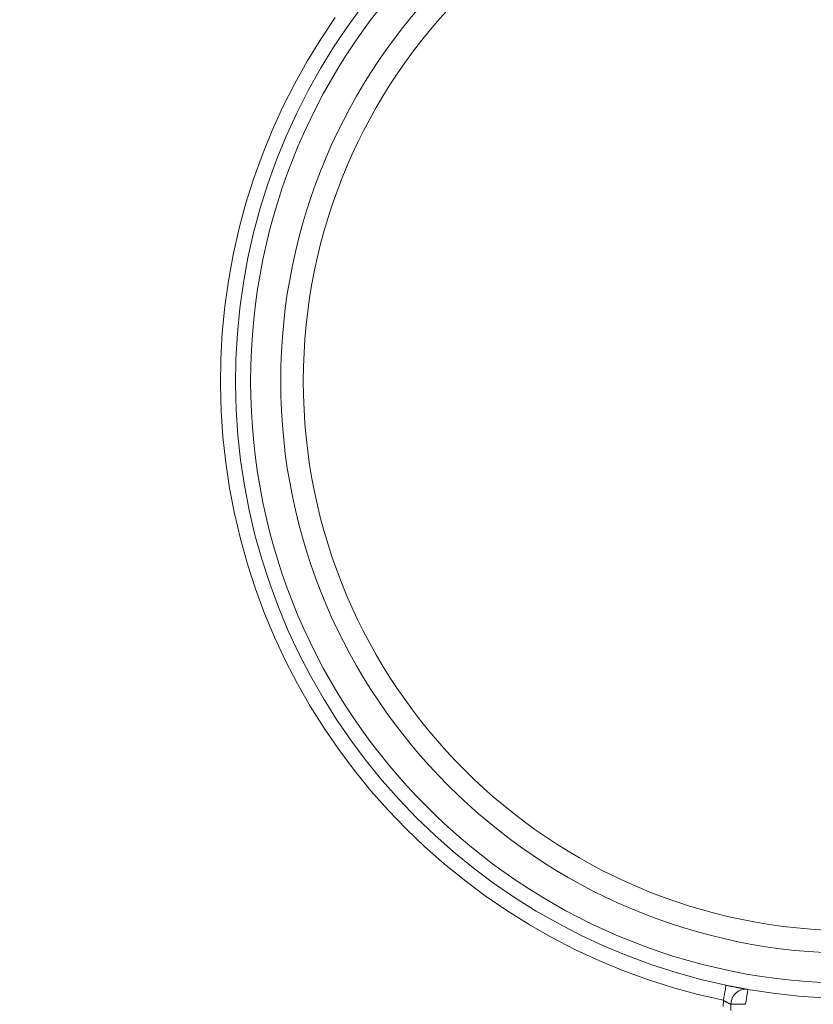
# Model space of a CAD drawing. Units: millimetres. Extents: x 61 to 584, y 28 to 840.
# Drawn here: x 268 to 320, y 124 to 189 of the extents above; entities that cross this region are included whole.
import ezdxf

# ---------------------------------------------------------------- set-up
doc = ezdxf.new("R2010")
doc.units = ezdxf.units.MM
doc.header["$LTSCALE"] = 12
doc.layers.add('1', color=7, linetype='Continuous')

msp = doc.modelspace()

# ---------------------------------------------------------------- linework, layer by layer
at = {"layer": '1', "color": 7, "linetype": 'Continuous', "lineweight": 18}
for points in [[(290.44441, 190.17517), (289.44803, 188.81668), (288.51153, 187.42343), (287.63442, 185.99571), (286.81655, 184.53363), (286.058, 183.03711), (285.3592, 181.50593), (284.72088, 179.93965), (284.14585, 178.34286), (283.63826, 176.72667), (283.19805, 175.09154), (282.82527, 173.43743), (282.52092, 171.76756), (282.28634, 170.08977), (282.12132, 168.40443), (282.02597, 166.71152), (282.00068, 165.01587), (282.04511, 163.32972), (282.15827, 161.65353), (282.33951, 159.98721), (282.58852, 158.33071), (282.90537, 156.68404), (283.29042, 155.04725), (283.74442, 153.42047), (284.2674, 151.80694), (284.85386, 150.22354), (285.50205, 148.67238), (286.2113, 147.15311), (286.98128, 145.66556), (287.81198, 144.20972), (288.70366, 142.78572), (289.65692, 141.39388), (290.672, 140.03554), (291.73897, 138.72435), (292.85367, 137.46413), (294.01553, 136.25432), (295.22424, 135.09456), (296.47974, 133.98479), (297.78219, 132.92519), (299.13198, 131.91617), (300.52972, 130.95848), (301.9671, 130.05861), (303.43753, 129.22053), (304.94093, 128.44404), (306.47734, 127.72925), (308.04523, 127.07729), (309.63798, 126.49107), (311.25467, 125.97097), (312.89184, 125.51817), (314.54629, 125.1336)], [(314.54629, 125.1336), (314.58575, 125.1253), (314.62509, 125.11707), (314.66431, 125.10891), (314.7034, 125.10081), (314.74236, 125.09278), (314.78121, 125.08481), (314.81993, 125.07691), (314.85853, 125.06907), (314.89701, 125.06129), (314.93537, 125.05358), (314.9736, 125.04593), (315.0117, 125.03834), (315.04966, 125.03082), (315.08725, 125.02341), (315.12435, 125.01613), (315.16098, 125.00897), (315.19714, 125.00195), (315.23282, 124.99505), (315.26804, 124.98827), (315.30279, 124.98161), (315.33707, 124.97507), (315.37088, 124.96866), (315.40422, 124.96236), (315.43707, 124.95618), (315.46945, 124.95011), (315.50121, 124.94419), (315.53222, 124.93844), (315.56246, 124.93285), (315.59193, 124.92742), (315.62064, 124.92216), (315.6486, 124.91705), (315.6758, 124.9121), (315.70225, 124.90731), (315.72795, 124.90267), (315.75288, 124.89818), (315.77705, 124.89385), (315.80045, 124.88967), (315.82305, 124.88565), (315.8447, 124.8818), (315.86538, 124.87814), (315.88509, 124.87466), (315.90385, 124.87136), (315.92166, 124.86824), (315.93852, 124.86529), (315.95444, 124.86251), (315.96942, 124.8599), (315.98344, 124.85746), (315.99651, 124.85519), (316.00862, 124.85309), (316.01976, 124.85117)], [(316.01976, 124.85117), (317.69425, 124.59735), (319.36891, 124.41371), (321.04372, 124.2993)]]:
    msp.add_lwpolyline(points, dxfattribs=at)
at = {"layer": '1', "color": 7, "linetype": 'Continuous', "lineweight": 13}
for points in [[(314.3843, 124.13692), (312.68664, 124.5232), (311.00788, 124.98529), (309.35012, 125.51679), (307.7169, 126.1162), (306.10912, 126.78308), (304.53351, 127.51446), (302.99174, 128.3091), (301.48376, 129.16691), (300.00967, 130.08807), (298.57597, 131.06867), (297.19141, 132.10193), (295.85539, 133.18708), (294.5675, 134.32367), (293.32757, 135.51152), (292.13566, 136.75071), (290.9921, 138.04157), (289.89745, 139.38471), (288.85587, 140.77636), (287.87765, 142.20246), (286.96258, 143.66156), (286.11008, 145.15335), (285.31985, 146.67766), (284.59192, 148.23453), (283.92663, 149.82411), (283.32465, 151.44678), (282.78774, 153.10047), (282.32156, 154.7679), (281.92612, 156.44559), (281.60064, 158.13341), (281.34474, 159.83132), (281.15834, 161.53931), (281.04176, 163.25741), (280.99565, 164.98573), (281.02103, 166.72382), (281.11828, 168.45921), (281.28697, 170.18685), (281.52697, 171.90675), (281.83847, 173.61855), (282.22011, 175.31424), (282.67088, 176.99049), (283.19075, 178.64732), (283.77984, 180.28425), (284.4339, 181.88989), (285.15004, 183.45951), (285.92747, 184.99357), (286.76577, 186.4923), (287.66482, 187.95579), (288.62477, 189.38392)], [(314.38308, 123.7244), (314.3843, 124.13692)], [(314.88656, 123.86574), (314.88242, 123.86734), (314.87791, 123.86915), (314.87303, 123.87116), (314.86778, 123.87337), (314.86217, 123.87578), (314.85621, 123.87839), (314.84989, 123.8812), (314.84323, 123.8842), (314.83622, 123.8874), (314.82885, 123.8908), (314.82113, 123.89441), (314.81309, 123.89821), (314.80476, 123.90219), (314.79617, 123.90633), (314.78734, 123.91063), (314.77826, 123.91509), (314.76895, 123.9197), (314.7594, 123.92447), (314.74962, 123.9294), (314.73961, 123.93448), (314.72938, 123.93972), (314.71892, 123.94512), (314.70823, 123.95068), (314.69734, 123.95639), (314.6863, 123.96222), (314.67513, 123.96816), (314.66385, 123.9742), (314.65246, 123.98035), (314.64095, 123.9866), (314.62934, 123.99296), (314.61762, 123.99942), (314.6058, 124.00598), (314.59388, 124.01264), (314.58185, 124.01941), (314.56971, 124.02628), (314.55747, 124.03326), (314.54517, 124.04032), (314.53284, 124.04745), (314.5205, 124.05463), (314.50815, 124.06185), (314.4958, 124.06913), (314.48344, 124.07646), (314.47107, 124.08385), (314.45869, 124.09128), (314.44631, 124.09876), (314.43392, 124.10629), (314.42152, 124.11387), (314.40912, 124.1215), (314.39671, 124.12919), (314.3843, 124.13692)], [(314.88656, 123.86574), (314.88522, 123.45847)]]:
    msp.add_lwpolyline(points, dxfattribs=at)
at = {"layer": '1', "color": 7, "linetype": 'Continuous', "lineweight": 18}
for centre, radius in [((323, 165.25261), 113.58279), ((323, 165.25261), 40), ((323, 165.25261), 38), ((323, 165.24575), 36.5)]:
    msp.add_circle(centre, radius, dxfattribs=at)
for centre, radius, start, end in [((323, 165.25261), 95.64531, 18.28125, 0), ((323, 165.25261), 93.5, 138.11625, 254.244375), ((312.52924, 170.13101), 80, 149.190171, 271.047089), ((312.29798, 169.36848), 80.19329, 166.463401, 271.571921), ((323, 165.25261), 93.5, 258.12, 13.37625)]:
    msp.add_arc(centre, radius, start, end, dxfattribs=at)
at = {"layer": '1', "color": 7, "linetype": 'Continuous', "lineweight": 13}
for centre, radius, start, end in [((323, 165.25261), 95.50927, 18.500625, 0), ((323, 165.25261), 94.50936, 19.575, 0), ((323, 165.25261), 94, 137.205, 255.155625), ((323, 165.25261), 92.5, 139.1175, 253.243125), ((312.29798, 169.36848), 80.39084, 166.46225, 271.568313), ((323, 165.25261), 94, 257.203125, 13.674375), ((323, 165.25261), 92.5, 259.12125, 12.915), ((312.29798, 169.36848), 81.39069, 185.546241, 271.549116)]:
    msp.add_arc(centre, radius, start, end, dxfattribs=at)
for centre, major_axis, ratio, start_param, end_param in [((314.3401, 124.15508), (0.20619, 0.97851), 0.046994, 4.70372829, 6.28318531), ((315.84951, 123.86577), (0.17025, 0.9854), 0.961905, 0, 1.7355117), ((315.84951, 123.86577), (-0.17025, -0.9854), 0.006677, 1.57182063, 3.14159265), ((315.84951, 123.86577), (1, 0), 0.000127, 3.41465729, 4.71914311)]:
    msp.add_ellipse(centre, major_axis=major_axis, ratio=ratio, start_param=start_param, end_param=end_param, dxfattribs=at)

doc.saveas('drawing.dxf')
